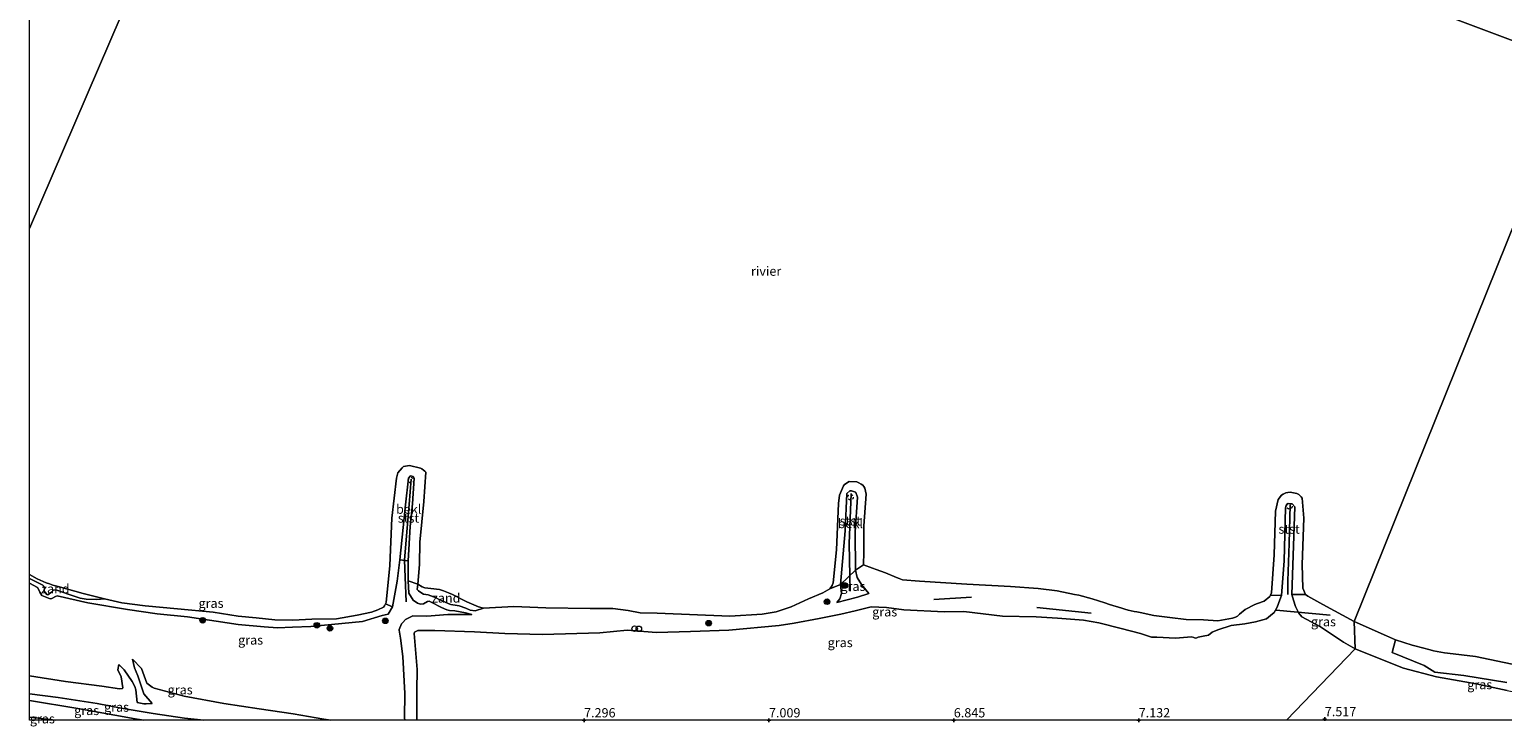
# Model space of a CAD drawing. Units: metres. Extents: x 159991 to 170003, y 443748 to 450001.
# Drawn here: x 160000 to 160398, y 443748 to 443937 of the extents above; entities that cross this region are included whole.
import ezdxf
from ezdxf.enums import TextEntityAlignment as Align

# ---------------------------------------------------------------- set-up
doc = ezdxf.new("R2010")
doc.units = ezdxf.units.M
doc.linetypes.add('VW-6060_STREEP', pattern=[1.2, 0.6, -0.6])
doc.layers.get('0').update_dxf_attribs({"lineweight": 25})
for name, color, linetype in [('B-ME-GR-BOMENRIJ-L-B1', 10, 'Continuous'), ('B-ME-GW-HOOGTEPUNT-S-B1', 10, 'Continuous'), ('B-ME-VV-KRIBBEN-L-B1', 10, 'Continuous')]:
    doc.layers.add(name, color=color, linetype=linetype)
for name, color, linetype, lineweight in [('B-ME-GR-BOMENSTRUIKEN-GV-B6', 93, 'Continuous', 18), ('B-ME-GR-BOOM-S-B1', 93, 'Continuous', 18), ('B-ME-GW-KRUINLIJN-L-B1', 93, 'Continuous', 18), ('B-ME-GW-TEENLIJN-L-B1', 93, 'Continuous', 18), ('B-ME-IE-GRASLAND-GV-B6', 93, 'Continuous', 18), ('B-ME-IE-GRONDWERKLIJN-GROND_NIETINGERICHT-GV-B6', 253, 'Continuous', 18), ('B-ME-IE-HULPGEOMETRIE-L-B1', 53, 'Continuous', 18), ('B-ME-IE-INRICHTINGSELEMENT-S-B1', 253, 'Continuous', 18), ('B-ME-OB-BEKLEDING-GV-B6', 253, 'Continuous', 18), ('B-ME-OB-WATERLIJN-L-B1', 133, 'OB-WATERLIJN', 18), ('B-ME-OG-WATER-GV-B6', 153, 'Continuous', 18), ('B-ME-VW-MARKERING-BEBAKENING-S-B1', 255, 'VW-6060_STREEP', 18)]:
    doc.layers.add(name, color=color, linetype=linetype, lineweight=lineweight)
doc.styles.add('NLCS-ISO', font='NLCS-ISO.TTF')
doc.linetypes.add('OB-WATERLIJN', pattern='A,10,[32,NLCS.SHX,S=2,R=0,X=0,Y=0],-12', length=22)

# ---------------------------------------------------------------- blocks, each defined once
blk = doc.blocks.new('d39EN_FeatureWriter_4_27_FMEBLOCK12')
at = {"layer": 'B-ME-OB-WATERLIJN-L-B1'}
for points in [[(171.91, -32.31, 6.09), (168.88, -30.72, 6.09), (161.32, -27.22, 6.09), (160.3, -26.37, 6.09), (159.88, -25.63, 6.09), (159.28, -24.29, 6.09), (158.17, -21.32, 6.09), (158.16, -10, 6.09), (157.97, 12.56, 6.09), (158.73, 25.82, 6.09), (158, 30.07, 6.09), (157.95, 30.54, 6.09), (157.76, 30.95, 6.09), (157.52, 31.22, 6.09), (157.13, 31.52, 6.09), (156.72, 31.72, 6.09), (153.81, 32.31, 6.09), (152.51, 31.65, 6.09), (152.17, 31.29, 6.09), (151.5, 30.11, 6.09), (151.02, 26.17, 6.09), (150.99, 11.97, 6.09), (151.07, -10.07, 6.09), (151.25, -26.72, 6.09), (151.59, -31.4, 6.09), (149.9, -32.31, 6.09)], [(-35.2, -32.31, 6.09), (-39.12, -31.26, 6.09), (-45.81, -29.06, 6.09), (-56.71, -24.57, 6.09), (-68.83, -18.56, 6.09), (-69.28, -18.19, 6.09), (-69.54, -17.85, 6.09), (-70.32, -16.43, 6.09), (-70.47, -10.77, 6.09), (-70.13, -2.92, 6.09), (-69.41, 15.21, 6.09), (-68.68, 26.08, 6.09), (-69.74, 28.31, 6.09), (-72.44, 29.38, 6.09), (-74.33, 29.19, 6.09), (-74.9, 28.98, 6.09), (-76.12, 27.61, 6.09), (-76.71, 24.83, 6.09), (-77.29, 2.45, 6.09), (-77.74, -15.23, 6.09), (-78.52, -23.1, 6.09), (-79.8, -23.81, 6.09), (-80.42, -24.12, 6.09), (-83.5, -24.89, 6.09), (-84.11, -24.99, 6.09), (-86.49, -25.07, 6.09), (-94.42, -23.79, 6.09), (-121.4, -18.72, 6.09), (-139.07, -15.1, 6.09), (-146.69, -14.13, 6.09), (-147.47, -14.06, 6.09), (-150.44, -13.53, 6.09), (-151.38, -13.29, 6.09), (-155.5, -12.21, 6.09), (-156.22, -11.98, 6.09), (-160.78, -10.6, 6.11), (-163.19, -9.5, 6.09), (-171.91, -5.59, 6.09)], [(71.7, -32.31, 6.09), (70.25, -31.57, 6.09), (62.21, -27.27, 6.09), (53.91, -22.61, 6.09), (45.52, -17.46, 6.09), (44.95, -16.63, 6.09), (44.78, -16.14, 6.09), (44.68, -14.48, 6.09), (44.93, 2.26, 6.09), (45.75, 24.74, 6.09), (45.05, 29.28, 6.09), (44.75, 29.63, 6.09), (43.32, 30.34, 6.09), (41.63, 30.47, 6.09), (39.63, 30.22, 6.09), (38.48, 28.71, 6.09), (38.14, 28.28, 6.09), (37.61, 25.63, 6.09), (37.61, 21.81, 6.09), (37.92, 0.15, 6.09), (38.03, -12.53, 6.09), (37.07, -26.51, 6.09), (36.87, -27.08, 6.09), (25.73, -32.31, 6.09)]]:
    blk.add_polyline3d(points, dxfattribs=at)
blk = doc.blocks.new('hoogtepunt')
for p, q in [((-0.5, 0), (0.5, 0)), ((0, 0.5), (0, -0.5))]:
    blk.add_line(p, q)
blk = doc.blocks.new('boom')
h = blk.add_hatch(color=256)
edge = h.paths.add_edge_path()
edge.add_arc((0, 0), 0.75, 0, 360)
blk.add_circle((0, 0), 0.75)
blk = doc.blocks.new('dtb')
blk.add_circle((0, 0), 0.75)

msp = doc.modelspace()

# ---------------------------------------------------------------- linework, layer by layer
at = {"layer": 'B-ME-GR-BOMENRIJ-L-B1'}
for p, q in [((160254.818, 443783.336, 10.408), (160244.589, 443782.667, 10.084)), ((160287.163, 443779.004, 9.817), (160272.459, 443780.525, 9.702)), ((160351.799, 443778.411, 9.35), (160337.215, 443779.814, 9.206))]:
    msp.add_line(p, q, dxfattribs=at)
at = {"layer": 'B-ME-GR-BOMENSTRUIKEN-GV-B6'}
for points in [[(160399.56, 443760.2, 7.293), (160387.928, 443762.067, 7.359), (160380.099, 443763.052, 7.432), (160377.202, 443764.801, 7.155), (160368.594, 443768.355, 6.914), (160369.427, 443771.714, 6.107)], [(160369.427, 443771.714, 6.107), (160373.992, 443770.331, 6.091), (160374.713, 443770.098, 6.091), (160378.827, 443769.017, 6.091), (160379.77, 443768.782, 6.091), (160382.742, 443768.25, 6.091), (160383.522, 443768.182, 6.091), (160391.144, 443767.209, 6.091), (160408.808, 443763.589, 6.091)]]:
    msp.add_polyline3d(points, dxfattribs=at)
at = {"layer": 'B-ME-GW-KRUINLIJN-L-B1'}
for points in [[(160223.414, 443790.586, 6.668), (160223.885, 443788.636, 6.869), (160224.996, 443786.757, 6.939), (160227.041, 443784.303, 7.058)], [(160000, 443787.0387, 6.6608), (160002.137, 443785.871, 6.705), (160002.663, 443785.079, 6.718), (160002.813, 443784.62, 6.734), (160003.368, 443783.722, 6.771), (160005.596, 443782.844, 6.824), (160006.089, 443782.922, 6.82), (160007.033, 443783.492, 6.808), (160007.522, 443783.663, 6.812), (160015.752, 443781.765, 6.627), (160026.482, 443779.973, 6.513), (160034.524, 443778.765, 6.558), (160042.741, 443778, 6.664), (160056.425, 443775.899, 6.75), (160063.523, 443775.264, 6.718), (160067.108, 443774.96, 6.734), (160071.133, 443775.184, 6.681), (160076.138, 443775.385, 6.648), (160090.035, 443776.675, 6.636), (160095.41, 443778.318, 6.582), (160097.054, 443778.651, 6.64), (160098.211, 443780.711, 6.439)], [(160102.446, 443787.715, 6.66), (160102.633, 443784.417, 6.8), (160103.811, 443782.489, 6.906), (160104.97, 443781.646, 6.89), (160105.488, 443781.487, 6.877), (160105.861, 443781.384, 6.861), (160106.531, 443781.484, 6.832), (160107.656, 443782.101, 6.812), (160108.069, 443782.171, 6.812), (160108.672, 443781.926, 6.816), (160111.473, 443780.491, 6.779), (160112.893, 443779.878, 6.808), (160113.592, 443779.663, 6.808), (160115.038, 443779.598, 6.808), (160117.924, 443779.067, 6.705), (160119.612, 443778.561, 6.73)], [(160218.403, 443781.875, 7.16), (160219.141, 443782.812, 7.156), (160219.663, 443784.302, 7.099), (160219.403, 443786.742, 6.754)], [(160338.593, 443783.727, 6.525), (160338.227, 443782.562, 6.779), (160337.467, 443780.587, 7.041), (160336.625, 443779.116, 7.259), (160335.631, 443778.294, 7.41), (160334.592, 443777.407, 7.513), (160331.586, 443776.636, 7.468), (160328.697, 443776.067, 7.423), (160325.019, 443775.607, 7.509), (160321.455, 443774.427, 7.562), (160319.917, 443773.83, 7.484), (160318.883, 443773.009, 7.451), (160317.413, 443772.79, 7.451), (160316.098, 443772.443, 7.435), (160315.764, 443772.295, 7.435), (160315.268, 443772.225, 7.435), (160314.956, 443772.352, 7.443), (160314.311, 443772.579, 7.497), (160309.993, 443772.22, 7.497), (160304.893, 443772.478, 7.472), (160303.47, 443772.452, 7.439), (160300.527, 443773.466, 7.41), (160295.243, 443774.853, 7.476), (160289.227, 443776.388, 7.579), (160285.107, 443777.077, 7.587), (160278.028, 443777.648, 7.574), (160272.273, 443777.99, 7.55), (160263.202, 443778.199, 7.538), (160252.711, 443779.406, 7.546), (160247.396, 443779.324, 7.595), (160236.449, 443779.873, 7.71), (160231.757, 443780.503, 7.697), (160227.633, 443780.645, 7.673), (160223.337, 443779.597, 7.685), (160219.435, 443778.676, 7.656), (160213.588, 443777.503, 7.611), (160206.827, 443776.285, 7.583), (160202.792, 443775.625, 7.505), (160189.16, 443774.399, 7.595), (160178.813, 443774.003, 7.587), (160169.626, 443773.755, 7.554), (160161.663, 443774.351, 7.509), (160154.305, 443773.631, 7.603), (160138.758, 443773.178, 7.632), (160128.593, 443773.464, 7.632), (160120.409, 443773.932, 7.62), (160109.621, 443774.317, 7.636), (160105.025, 443774.32, 7.628), (160104.124, 443773.789, 7.661), (160104.083, 443773.474, 7.661), (160104.887, 443763.703, 7.599), (160104.741, 443758.014, 7.402), (160104.726, 443750.441, 7.443), (160104.826, 443750, 7.438)], [(160341.427, 443784.008, 6.562), (160341.887, 443782.469, 6.812), (160342.444, 443780.731, 7.054), (160343.326, 443778.934, 7.238), (160344.089, 443778.018, 7.341), (160349.157, 443775.228, 7.365), (160355.414, 443771.105, 7.431), (160358.54, 443769.309, 7.48)], [(160033.147, 443754.567, 7.665), (160030.977, 443757.17, 7.427), (160029.355, 443761.978, 7.222), (160028.413, 443764.178, 7.21), (160027.834, 443766.483, 7.087)], [(160358.54, 443769.309, 7.48), (160364.635, 443766.888, 7.399), (160371.661, 443764.113, 7.436), (160380.52, 443761.782, 7.717), (160391.268, 443759.821, 7.929), (160399.7, 443758.09, 7.978), (160410.343, 443756.021, 7.974), (160425.009, 443753.468, 7.884), (160439.657, 443750.839, 7.831), (160444.515, 443750, 7.843)], [(160024.177, 443765.067, 6.935), (160025.599, 443763.624, 7.218), (160027.737, 443760.487, 7.296), (160028.542, 443759.138, 7.374), (160028.792, 443758.235, 7.402), (160029.127, 443754.793, 7.702)], [(160047.12, 443750, 8.057), (160041.949, 443750.604, 8.12), (160033.417, 443751.848, 8.103), (160024.837, 443753.302, 8.112), (160018.268, 443754.512, 8.136), (160007.79, 443756.155, 8.091), (160000, 443757.1195, 8.0865)], [(160000, 443755.3212, 8.0935), (160013.073, 443753.157, 8.12), (160028.559, 443750.39, 8.128), (160030.946, 443750, 8.136)]]:
    msp.add_polyline3d(points, dxfattribs=at)
at = {"layer": 'B-ME-GW-TEENLIJN-L-B1'}
msp.add_line((160007.007, 443750, 7.382), (160000, 443750.8206, 7.2532), dxfattribs=at)
for points in [[(160020.258, 443782.874, 6.09), (160018.234, 443782.657, 6.201), (160015.348, 443782.719, 6.283), (160013.68, 443783.031, 6.258), (160010.764, 443783.995, 6.217), (160007.386, 443785.143, 6.217), (160006.57, 443785.261, 6.23), (160005.955, 443784.62, 6.279), (160004.931, 443783.968, 6.283), (160004.669, 443784.046, 6.283), (160003.961, 443784.93, 6.25), (160004.021, 443785.286, 6.226), (160004.044, 443785.552, 6.213), (160003.903, 443786.286, 6.226), (160003.603, 443786.507, 6.226), (160000, 443788.3404, 6.2515)], [(160122.791, 443780.322, 6.09), (160120.581, 443779.627, 6.291), (160119.168, 443779.751, 6.267), (160118.066, 443780.279, 6.242), (160116.19, 443780.97, 6.242), (160115.678, 443781.064, 6.242), (160113.957, 443781.282, 6.242), (160113.256, 443781.556, 6.242), (160110.612, 443782.735, 6.242), (160109.991, 443783.13, 6.242), (160107.844, 443783.928, 6.238), (160106.57, 443784.126, 6.238), (160105.852, 443784.516, 6.238), (160105.19, 443784.979, 6.238), (160104.827, 443785.338, 6.238), (160105.053, 443786.802, 6.09)], [(160218.403, 443781.875, 7.16), (160221.19, 443782.592, 7.197), (160223.925, 443783.257, 7.169), (160227.041, 443784.303, 7.058)], [(160101.556, 443750, 6.697), (160101.417, 443750.626, 6.681), (160101.51, 443757.249, 6.713), (160100.975, 443767.245, 6.841), (160100.379, 443772.195, 6.877), (160099.949, 443774.368, 6.914), (160099.98, 443774.553, 6.947), (160100.615, 443776.057, 6.951), (160100.944, 443776.469, 6.947), (160101.697, 443777.245, 6.923), (160103.721, 443778.289, 6.964), (160107.442, 443778.198, 6.947), (160113.168, 443778.612, 6.836), (160119.612, 443778.561, 6.73)], [(160027.834, 443766.483, 7.087), (160030.28, 443764.045, 6.976), (160031.732, 443760.075, 6.923), (160033.144, 443758.953, 6.923), (160033.714, 443758.725, 6.923), (160041.816, 443756.479, 6.857), (160052.58, 443754.548, 6.869), (160062.158, 443753.135, 6.869), (160071.317, 443751.705, 6.914), (160079.614, 443750.332, 6.959), (160081.522, 443750, 6.942)], [(160000, 443762.026, 6.7312), (160009.728, 443760.475, 6.902), (160019.595, 443759.257, 6.886), (160024.346, 443758.505, 6.836), (160025.135, 443758.579, 6.865), (160025.278, 443758.789, 6.857), (160024.803, 443761.733, 6.812), (160023.906, 443763.626, 6.849), (160024.177, 443765.067, 6.935)], [(160029.127, 443754.793, 7.702), (160030.972, 443754.432, 7.771), (160031.595, 443754.458, 7.751), (160033.147, 443754.567, 7.665)]]:
    msp.add_polyline3d(points, dxfattribs=at)
at = {"layer": 'B-ME-IE-GRASLAND-GV-B6'}
for points in [[(160104.826, 443750, 7.438), (160104.726, 443750.441, 7.443), (160104.741, 443758.014, 7.402), (160104.887, 443763.703, 7.599), (160104.083, 443773.474, 7.661), (160104.124, 443773.789, 7.661), (160105.025, 443774.32, 7.628), (160109.621, 443774.317, 7.636), (160120.409, 443773.932, 7.62), (160128.593, 443773.464, 7.632), (160138.758, 443773.178, 7.632), (160154.305, 443773.631, 7.603), (160161.663, 443774.351, 7.509), (160169.626, 443773.755, 7.554), (160178.813, 443774.003, 7.587), (160189.16, 443774.399, 7.595), (160202.792, 443775.625, 7.505), (160206.827, 443776.285, 7.583), (160213.588, 443777.503, 7.611), (160219.435, 443778.676, 7.656), (160223.337, 443779.597, 7.685), (160227.633, 443780.645, 7.673), (160231.757, 443780.503, 7.697), (160236.449, 443779.873, 7.71), (160247.396, 443779.324, 7.595), (160252.711, 443779.406, 7.546), (160263.202, 443778.199, 7.538), (160272.273, 443777.99, 7.55), (160278.028, 443777.648, 7.574), (160285.107, 443777.077, 7.587), (160289.227, 443776.388, 7.579), (160295.243, 443774.853, 7.476), (160300.527, 443773.466, 7.41), (160303.47, 443772.452, 7.439), (160304.893, 443772.478, 7.472), (160309.993, 443772.22, 7.497), (160314.311, 443772.579, 7.497), (160314.956, 443772.352, 7.443), (160315.268, 443772.225, 7.435), (160315.764, 443772.295, 7.435), (160316.098, 443772.443, 7.435), (160317.413, 443772.79, 7.451), (160318.883, 443773.009, 7.451), (160319.917, 443773.83, 7.484), (160321.455, 443774.427, 7.562), (160325.019, 443775.607, 7.509), (160328.697, 443776.067, 7.423), (160331.586, 443776.636, 7.468), (160334.592, 443777.407, 7.513), (160335.631, 443778.294, 7.41), (160336.625, 443779.116, 7.259), (160337.467, 443780.587, 7.041), (160338.227, 443782.562, 6.779), (160338.593, 443783.727, 6.525), (160339.358, 443793.124, 6.517), (160339.747, 443807.426, 6.517), (160339.853, 443808.069, 6.533), (160340.008, 443808.381, 6.517), (160340.436, 443808.657, 6.517), (160341.51, 443808.534, 6.48), (160342.211, 443807.692, 6.484), (160341.427, 443784.008, 6.562), (160341.887, 443782.469, 6.812), (160342.444, 443780.731, 7.054), (160343.326, 443778.934, 7.238), (160344.089, 443778.018, 7.341), (160349.157, 443775.228, 7.365), (160355.414, 443771.105, 7.431), (160358.54, 443769.309, 7.48), (160339.997, 443750, 7.316), (160104.826, 443750, 7.438)], [(160000, 443787.0387, 6.6608), (160002.137, 443785.871, 6.705), (160002.663, 443785.079, 6.718), (160002.813, 443784.62, 6.734), (160003.368, 443783.722, 6.771), (160005.596, 443782.844, 6.824), (160006.089, 443782.922, 6.82), (160007.033, 443783.492, 6.808), (160007.522, 443783.663, 6.812), (160015.752, 443781.765, 6.627), (160026.482, 443779.973, 6.513), (160034.524, 443778.765, 6.558), (160042.741, 443778, 6.664), (160056.425, 443775.899, 6.75), (160063.523, 443775.264, 6.718), (160067.108, 443774.96, 6.734), (160071.133, 443775.184, 6.681), (160076.138, 443775.385, 6.648), (160090.035, 443776.675, 6.636), (160095.41, 443778.318, 6.582), (160097.054, 443778.651, 6.64), (160098.211, 443780.711, 6.439), (160099.438, 443787.652, 6.463), (160100.133, 443793.41, 6.484), (160102.447, 443793.14, 6.627), (160102.446, 443787.715, 6.66), (160102.633, 443784.417, 6.8), (160103.811, 443782.489, 6.906), (160104.97, 443781.646, 6.89), (160105.488, 443781.487, 6.877), (160105.861, 443781.384, 6.861), (160106.531, 443781.484, 6.832), (160107.656, 443782.101, 6.812), (160108.069, 443782.171, 6.812), (160108.672, 443781.926, 6.816), (160111.473, 443780.491, 6.779), (160112.893, 443779.878, 6.808), (160113.592, 443779.663, 6.808), (160115.038, 443779.598, 6.808), (160117.924, 443779.067, 6.705), (160119.612, 443778.561, 6.73), (160113.168, 443778.612, 6.836), (160107.442, 443778.198, 6.947), (160103.721, 443778.289, 6.964), (160101.697, 443777.245, 6.923), (160100.944, 443776.469, 6.947), (160100.615, 443776.057, 6.951), (160099.98, 443774.553, 6.947), (160099.949, 443774.368, 6.914), (160100.379, 443772.195, 6.877), (160100.975, 443767.245, 6.841), (160101.51, 443757.249, 6.713), (160101.417, 443750.626, 6.681), (160101.556, 443750, 6.697), (160081.522, 443750, 6.942), (160079.614, 443750.332, 6.959), (160071.317, 443751.705, 6.914), (160062.158, 443753.135, 6.869), (160052.58, 443754.548, 6.869), (160041.816, 443756.479, 6.857), (160033.714, 443758.725, 6.923), (160033.144, 443758.953, 6.923), (160031.732, 443760.075, 6.923), (160030.28, 443764.045, 6.976), (160027.834, 443766.483, 7.087), (160028.413, 443764.178, 7.21), (160029.355, 443761.978, 7.222), (160030.977, 443757.17, 7.427), (160033.147, 443754.567, 7.665), (160031.595, 443754.458, 7.751), (160030.972, 443754.432, 7.771), (160029.127, 443754.793, 7.702), (160028.792, 443758.235, 7.402), (160028.542, 443759.138, 7.374), (160027.737, 443760.487, 7.296), (160025.599, 443763.624, 7.218), (160024.177, 443765.067, 6.935), (160023.906, 443763.626, 6.849), (160024.803, 443761.733, 6.812), (160025.278, 443758.789, 6.857), (160025.135, 443758.579, 6.865), (160024.346, 443758.505, 6.836), (160019.595, 443759.257, 6.886), (160009.728, 443760.475, 6.902), (160000, 443762.026, 6.7312), (160000, 443787.0387, 6.6608)], [(160101.556, 443750, 6.697), (160101.417, 443750.626, 6.681), (160101.51, 443757.249, 6.713), (160100.975, 443767.245, 6.841), (160100.379, 443772.195, 6.877), (160099.949, 443774.368, 6.914), (160099.98, 443774.553, 6.947), (160100.615, 443776.057, 6.951), (160100.944, 443776.469, 6.947), (160101.697, 443777.245, 6.923), (160103.721, 443778.289, 6.964), (160107.442, 443778.198, 6.947), (160113.168, 443778.612, 6.836), (160119.612, 443778.561, 6.73), (160117.924, 443779.067, 6.705), (160115.038, 443779.598, 6.808), (160113.592, 443779.663, 6.808), (160112.893, 443779.878, 6.808), (160111.473, 443780.491, 6.779), (160108.672, 443781.926, 6.816), (160108.069, 443782.171, 6.812), (160107.656, 443782.101, 6.812), (160106.531, 443781.484, 6.832), (160105.861, 443781.384, 6.861), (160105.488, 443781.487, 6.877), (160104.97, 443781.646, 6.89), (160103.811, 443782.489, 6.906), (160102.633, 443784.417, 6.8), (160102.446, 443787.715, 6.66), (160105.053, 443786.802, 6.09), (160104.827, 443785.338, 6.238), (160105.19, 443784.979, 6.238), (160105.852, 443784.516, 6.238), (160106.57, 443784.126, 6.238), (160107.844, 443783.928, 6.238), (160109.991, 443783.13, 6.242), (160110.612, 443782.735, 6.242), (160113.256, 443781.556, 6.242), (160113.957, 443781.282, 6.242), (160115.678, 443781.064, 6.242), (160116.19, 443780.97, 6.242), (160118.066, 443780.279, 6.242), (160119.168, 443779.751, 6.267), (160120.581, 443779.627, 6.291), (160122.791, 443780.322, 6.09), (160130.968, 443780.748, 6.09), (160139.67, 443780.428, 6.09), (160151.683, 443780.191, 6.09), (160157.794, 443780.26, 6.09), (160161.97, 443779.708, 6.09), (160165.189, 443779.095, 6.09), (160169.769, 443778.962, 6.09), (160189.449, 443778.182, 6.09), (160198.174, 443778.736, 6.09), (160201.963, 443779.342, 6.09), (160206.023, 443780.656, 6.09), (160210.682, 443782.839, 6.09), (160214.612, 443784.479, 6.09), (160216.513, 443785.503, 6.09), (160219.403, 443786.742, 6.754), (160219.663, 443784.302, 7.099), (160219.141, 443782.812, 7.156), (160218.403, 443781.875, 7.16), (160221.19, 443782.592, 7.197), (160223.925, 443783.257, 7.169), (160227.041, 443784.303, 7.058), (160224.996, 443786.757, 6.939), (160223.885, 443788.636, 6.869), (160223.414, 443790.586, 6.668), (160225.536, 443792.043, 6.09), (160228.035, 443791.108, 6.09), (160229.037, 443790.784, 6.09), (160231.487, 443789.884, 6.09), (160234.522, 443788.574, 6.09), (160235.239, 443788.296, 6.09), (160236.124, 443788, 6.09), (160240.719, 443787.577, 6.09), (160253.483, 443786.768, 6.09), (160265.351, 443786.193, 6.09), (160272.823, 443785.611, 6.09), (160277.958, 443785.023, 6.09), (160282.619, 443784.046, 6.09), (160283.82, 443783.798, 6.09), (160287.456, 443782.843, 6.09), (160290.861, 443781.747, 6.09), (160292.132, 443781.293, 6.09), (160295.408, 443780.299, 6.09), (160296.233, 443780.024, 6.09), (160297.139, 443779.774, 6.09), (160298.741, 443779.452, 6.09), (160299.497, 443779.357, 6.09), (160300.411, 443779.147, 6.09), (160304.08, 443778.366, 6.09), (160308.469, 443777.749, 6.09), (160312.866, 443777.244, 6.09), (160317.521, 443777.126, 6.09), (160321.426, 443776.85, 6.09), (160325.362, 443777.615, 6.09), (160326.166, 443777.868, 6.09), (160326.715, 443778.189, 6.09), (160327.257, 443778.666, 6.09), (160328.799, 443779.976, 6.09), (160331.425, 443781.277, 6.09), (160332.101, 443781.539, 6.09), (160333.916, 443782.247, 6.09), (160335.482, 443783.44, 6.09), (160335.694, 443783.859, 6.09), (160338.593, 443783.727, 6.525), (160338.227, 443782.562, 6.779), (160337.467, 443780.587, 7.041), (160336.625, 443779.116, 7.259), (160335.631, 443778.294, 7.41), (160334.592, 443777.407, 7.513), (160331.586, 443776.636, 7.468), (160328.697, 443776.067, 7.423), (160325.019, 443775.607, 7.509), (160321.455, 443774.427, 7.562), (160319.917, 443773.83, 7.484), (160318.883, 443773.009, 7.451), (160317.413, 443772.79, 7.451), (160316.098, 443772.443, 7.435), (160315.764, 443772.295, 7.435), (160315.268, 443772.225, 7.435), (160314.956, 443772.352, 7.443), (160314.311, 443772.579, 7.497), (160309.993, 443772.22, 7.497), (160304.893, 443772.478, 7.472), (160303.47, 443772.452, 7.439), (160300.527, 443773.466, 7.41), (160295.243, 443774.853, 7.476), (160289.227, 443776.388, 7.579), (160285.107, 443777.077, 7.587), (160278.028, 443777.648, 7.574), (160272.273, 443777.99, 7.55), (160263.202, 443778.199, 7.538), (160252.711, 443779.406, 7.546), (160247.396, 443779.324, 7.595), (160236.449, 443779.873, 7.71), (160231.757, 443780.503, 7.697), (160227.633, 443780.645, 7.673), (160223.337, 443779.597, 7.685), (160219.435, 443778.676, 7.656), (160213.588, 443777.503, 7.611), (160206.827, 443776.285, 7.583), (160202.792, 443775.625, 7.505), (160189.16, 443774.399, 7.595), (160178.813, 443774.003, 7.587), (160169.626, 443773.755, 7.554), (160161.663, 443774.351, 7.509), (160154.305, 443773.631, 7.603), (160138.758, 443773.178, 7.632), (160128.593, 443773.464, 7.632), (160120.409, 443773.932, 7.62), (160109.621, 443774.317, 7.636), (160105.025, 443774.32, 7.628), (160104.124, 443773.789, 7.661), (160104.083, 443773.474, 7.661), (160104.887, 443763.703, 7.599), (160104.741, 443758.014, 7.402), (160104.726, 443750.441, 7.443), (160104.826, 443750, 7.438), (160101.556, 443750, 6.697)], [(160219.403, 443786.742, 6.754), (160223.414, 443790.586, 6.668), (160223.885, 443788.636, 6.869), (160224.996, 443786.757, 6.939), (160227.041, 443784.303, 7.058), (160223.925, 443783.257, 7.169), (160221.19, 443782.592, 7.197), (160218.403, 443781.875, 7.16), (160219.141, 443782.812, 7.156), (160219.663, 443784.302, 7.099), (160219.403, 443786.742, 6.754)], [(160000, 443788.3404, 6.2515), (160003.603, 443786.507, 6.226), (160003.903, 443786.286, 6.226), (160004.044, 443785.552, 6.213), (160004.021, 443785.286, 6.226), (160003.961, 443784.93, 6.25), (160004.669, 443784.046, 6.283), (160004.931, 443783.968, 6.283), (160005.955, 443784.62, 6.279), (160006.57, 443785.261, 6.23), (160007.386, 443785.143, 6.217), (160010.764, 443783.995, 6.217), (160013.68, 443783.031, 6.258), (160015.348, 443782.719, 6.283), (160018.234, 443782.657, 6.201), (160020.258, 443782.874, 6.09), (160024.995, 443781.747, 6.09), (160031.308, 443780.936, 6.09), (160040.066, 443780.121, 6.09), (160049.682, 443779.257, 6.09), (160056.459, 443778.13, 6.09), (160061.351, 443777.687, 6.09), (160066.323, 443777.191, 6.09), (160071.226, 443777.105, 6.09), (160076.329, 443777.322, 6.09), (160083.077, 443777.42, 6.09), (160088.655, 443778.458, 6.09), (160092.51, 443779.216, 6.09), (160094.207, 443779.846, 6.09), (160095.729, 443780.6, 6.09), (160096.027, 443780.937, 6.09), (160096.336, 443781.487, 6.09), (160098.211, 443780.711, 6.439), (160097.054, 443778.651, 6.64), (160095.41, 443778.318, 6.582), (160090.035, 443776.675, 6.636), (160076.138, 443775.385, 6.648), (160071.133, 443775.184, 6.681), (160067.108, 443774.96, 6.734), (160063.523, 443775.264, 6.718), (160056.425, 443775.899, 6.75), (160042.741, 443778, 6.664), (160034.524, 443778.765, 6.558), (160026.482, 443779.973, 6.513), (160015.752, 443781.765, 6.627), (160007.522, 443783.663, 6.812), (160007.033, 443783.492, 6.808), (160006.089, 443782.922, 6.82), (160005.596, 443782.844, 6.824), (160003.368, 443783.722, 6.771), (160002.813, 443784.62, 6.734), (160002.663, 443785.079, 6.718), (160002.137, 443785.871, 6.705), (160000, 443787.0387, 6.6608), (160000, 443788.3404, 6.2515)], [(160358.54, 443769.309, 7.48), (160355.414, 443771.105, 7.431), (160349.157, 443775.228, 7.365), (160344.089, 443778.018, 7.341), (160343.326, 443778.934, 7.238), (160342.444, 443780.731, 7.054), (160341.887, 443782.469, 6.812), (160341.427, 443784.008, 6.562), (160345.106, 443784.007, 6.09), (160345.783, 443783.581, 6.09), (160349.778, 443781.276, 6.09), (160358.299, 443776.72, 6.09), (160358.54, 443769.309, 7.48)], [(160399.7, 443758.09, 7.978), (160391.268, 443759.821, 7.929), (160380.52, 443761.782, 7.717), (160371.661, 443764.113, 7.436), (160364.635, 443766.888, 7.399), (160358.54, 443769.309, 7.48), (160358.299, 443776.72, 6.09), (160367.02, 443772.807, 6.091), (160369.427, 443771.714, 6.107), (160368.594, 443768.355, 6.914), (160377.202, 443764.801, 7.155), (160380.099, 443763.052, 7.432), (160387.928, 443762.067, 7.359), (160399.56, 443760.2, 7.293)], [(160000, 443762.026, 6.7312), (160009.728, 443760.475, 6.902), (160019.595, 443759.257, 6.886), (160024.346, 443758.505, 6.836), (160025.135, 443758.579, 6.865), (160025.278, 443758.789, 6.857), (160024.803, 443761.733, 6.812), (160023.906, 443763.626, 6.849), (160024.177, 443765.067, 6.935), (160025.599, 443763.624, 7.218), (160027.737, 443760.487, 7.296), (160028.542, 443759.138, 7.374), (160028.792, 443758.235, 7.402), (160029.127, 443754.793, 7.702), (160030.972, 443754.432, 7.771), (160031.595, 443754.458, 7.751), (160033.147, 443754.567, 7.665), (160030.977, 443757.17, 7.427), (160029.355, 443761.978, 7.222), (160028.413, 443764.178, 7.21), (160027.834, 443766.483, 7.087), (160030.28, 443764.045, 6.976), (160031.732, 443760.075, 6.923), (160033.144, 443758.953, 6.923), (160033.714, 443758.725, 6.923), (160041.816, 443756.479, 6.857), (160052.58, 443754.548, 6.869), (160062.158, 443753.135, 6.869), (160071.317, 443751.705, 6.914), (160079.614, 443750.332, 6.959), (160081.522, 443750, 6.942), (160047.12, 443750, 8.057), (160041.949, 443750.604, 8.12), (160033.417, 443751.848, 8.103), (160024.837, 443753.302, 8.112), (160018.268, 443754.512, 8.136), (160007.79, 443756.155, 8.091), (160000, 443757.1195, 8.0865), (160000, 443762.026, 6.7312)], [(160444.515, 443750, 7.843), (160339.997, 443750, 7.316), (160358.54, 443769.309, 7.48), (160364.635, 443766.888, 7.399), (160371.661, 443764.113, 7.436), (160380.52, 443761.782, 7.717), (160391.268, 443759.821, 7.929), (160399.7, 443758.09, 7.978), (160410.343, 443756.021, 7.974), (160425.009, 443753.468, 7.884), (160439.657, 443750.839, 7.831), (160444.515, 443750, 7.843)], [(160000, 443755.3212, 8.0935), (160000, 443757.1195, 8.0865), (160007.79, 443756.155, 8.091), (160018.268, 443754.512, 8.136), (160024.837, 443753.302, 8.112), (160033.417, 443751.848, 8.103), (160041.949, 443750.604, 8.12), (160047.12, 443750, 8.057), (160030.946, 443750, 8.136), (160028.559, 443750.39, 8.128), (160013.073, 443753.157, 8.12), (160000, 443755.3212, 8.0935)], [(160000, 443755.3212, 8.0935), (160013.073, 443753.157, 8.12), (160028.559, 443750.39, 8.128), (160030.946, 443750, 8.136), (160007.007, 443750, 7.382), (160000, 443750.8206, 7.2532), (160000, 443755.3212, 8.0935)], [(160000, 443750.8206, 7.2532), (160007.007, 443750, 7.382), (160000, 443750, 7.2667), (160000, 443750.8206, 7.2532)]]:
    msp.add_polyline3d(points, dxfattribs=at)
at = {"layer": 'B-ME-IE-GRONDWERKLIJN-GROND_NIETINGERICHT-GV-B6'}
for points in [[(160000, 443789.3804, 6.09), (160002.109, 443788.243, 6.09), (160004.546, 443787.187, 6.09), (160005.456, 443786.869, 6.09), (160006.35, 443786.568, 6.09), (160007.73, 443786.16, 6.09), (160014.53, 443784.284, 6.09), (160020.258, 443782.874, 6.09), (160018.234, 443782.657, 6.201), (160015.348, 443782.719, 6.283), (160013.68, 443783.031, 6.258), (160010.764, 443783.995, 6.217), (160007.386, 443785.143, 6.217), (160006.57, 443785.261, 6.23), (160005.955, 443784.62, 6.279), (160004.931, 443783.968, 6.283), (160004.669, 443784.046, 6.283), (160003.961, 443784.93, 6.25), (160004.021, 443785.286, 6.226), (160004.044, 443785.552, 6.213), (160003.903, 443786.286, 6.226), (160003.603, 443786.507, 6.226), (160000, 443788.3404, 6.2515), (160000, 443789.3804, 6.09)], [(160122.791, 443780.322, 6.09), (160120.581, 443779.627, 6.291), (160119.168, 443779.751, 6.267), (160118.066, 443780.279, 6.242), (160116.19, 443780.97, 6.242), (160115.678, 443781.064, 6.242), (160113.957, 443781.282, 6.242), (160113.256, 443781.556, 6.242), (160110.612, 443782.735, 6.242), (160109.991, 443783.13, 6.242), (160107.844, 443783.928, 6.238), (160106.57, 443784.126, 6.238), (160105.852, 443784.516, 6.238), (160105.19, 443784.979, 6.238), (160104.827, 443785.338, 6.238), (160105.053, 443786.802, 6.09), (160106.206, 443786.12, 6.09), (160106.93, 443785.858, 6.09), (160108.572, 443785.622, 6.09), (160110.915, 443785.35, 6.09), (160111.967, 443785.032, 6.09), (160113.321, 443784.481, 6.09), (160114.416, 443783.98, 6.09), (160118.267, 443782.046, 6.09), (160121.433, 443780.663, 6.09), (160122.791, 443780.322, 6.09)]]:
    msp.add_polyline3d(points, dxfattribs=at)
at = {"layer": 'B-ME-IE-HULPGEOMETRIE-L-B1'}
for points in [[(160000, 443882.9769, 6.0591), (160030.922, 443954.885, 6.035), (160029.674, 443956.9, 6.532), (160052.163, 444010.305, 6.668), (160056.996, 444016.414, 8.534), (160058.447, 444019.67, 8.497), (160056.936, 444025.783, 7.169), (160072.228, 444058.876, 6.117)], [(160247.058, 444003.641, 7.009), (160316.609, 443990.495, 6.656), (160345.291, 443954.188, 6.656), (160347.392, 443953.984, 6.033), (160418.863, 443927.132, 6.025)], [(160339.997, 443750, 7.316), (160358.54, 443769.309, 7.48), (160358.299, 443776.72, 6.09), (160418.863, 443927.132, 6.025)]]:
    msp.add_polyline3d(points, dxfattribs=at)
at = {"layer": 'B-ME-OB-BEKLEDING-GV-B6'}
for points in [[(160105.053, 443786.802, 6.09), (160102.446, 443787.715, 6.66), (160102.447, 443793.14, 6.627), (160102.953, 443802.439, 6.746), (160103.582, 443808.537, 6.718), (160104.017, 443815.474, 6.656), (160103.874, 443815.804, 6.64), (160103.753, 443815.913, 6.64), (160103.1, 443816.142, 6.64), (160102.516, 443815.432, 6.652), (160101.733, 443808.227, 6.722), (160100.133, 443793.41, 6.484), (160099.438, 443787.652, 6.463), (160098.211, 443780.711, 6.439), (160096.336, 443781.487, 6.09), (160096.474, 443781.835, 6.09), (160097.444, 443791.836, 6.09), (160098.024, 443804.671, 6.09), (160099.29, 443815.462, 6.09), (160099.66, 443816.889, 6.09), (160100.794, 443818.277, 6.09), (160101.198, 443818.618, 6.09), (160102.816, 443818.911, 6.09), (160105.722, 443818.194, 6.09), (160106.09, 443818, 6.09), (160106.593, 443817.665, 6.09), (160106.969, 443817.361, 6.09), (160107.183, 443817.102, 6.09), (160106.655, 443809.154, 6.09), (160105.542, 443798.163, 6.09), (160105.452, 443792.12, 6.09), (160105.053, 443786.802, 6.09)], [(160100.133, 443793.41, 6.484), (160101.733, 443808.227, 6.722), (160102.516, 443815.432, 6.652), (160103.1, 443816.142, 6.64), (160103.753, 443815.913, 6.64), (160103.874, 443815.804, 6.64), (160104.017, 443815.474, 6.656), (160103.582, 443808.537, 6.718), (160102.953, 443802.439, 6.746), (160102.447, 443793.14, 6.627), (160100.133, 443793.41, 6.484)], [(160219.403, 443786.742, 6.754), (160216.513, 443785.503, 6.09), (160217.092, 443786.445, 6.09), (160217.209, 443786.708, 6.09), (160217.347, 443787.143, 6.09), (160218.232, 443796.127, 6.09), (160218.824, 443808.604, 6.09), (160219.127, 443810.92, 6.09), (160220.176, 443813.378, 6.09), (160220.411, 443813.745, 6.09), (160221.663, 443814.592, 6.09), (160223.802, 443814.452, 6.09), (160224.348, 443814.21, 6.09), (160224.906, 443813.891, 6.09), (160225.358, 443813.575, 6.09), (160225.63, 443813.25, 6.09), (160225.949, 443812.774, 6.09), (160226.327, 443811.118, 6.09), (160225.713, 443802.603, 6.09), (160225.668, 443795.433, 6.09), (160225.536, 443792.043, 6.09), (160223.414, 443790.586, 6.668), (160223.289, 443800.952, 6.508), (160224.001, 443810.379, 6.459), (160223.508, 443811.587, 6.533), (160223.383, 443811.695, 6.529), (160222.335, 443812.011, 6.529), (160221.884, 443812.004, 6.513), (160221.099, 443811.299, 6.488), (160220.632, 443801.2, 6.582), (160219.403, 443786.742, 6.754)], [(160219.403, 443786.742, 6.754), (160220.632, 443801.2, 6.582), (160221.099, 443811.299, 6.488), (160221.884, 443812.004, 6.513), (160222.335, 443812.011, 6.529), (160223.383, 443811.695, 6.529), (160223.508, 443811.587, 6.533), (160224.001, 443810.379, 6.459), (160223.289, 443800.952, 6.508), (160223.414, 443790.586, 6.668), (160219.403, 443786.742, 6.754)], [(160338.593, 443783.727, 6.525), (160335.694, 443783.859, 6.09), (160335.896, 443784.464, 6.09), (160336.64, 443794.705, 6.09), (160336.995, 443806.545, 6.09), (160337.776, 443809.679, 6.09), (160338.653, 443810.87, 6.09), (160339.049, 443811.145, 6.09), (160339.793, 443811.486, 6.09), (160340.329, 443811.626, 6.09), (160340.936, 443811.667, 6.09), (160342.796, 443811.305, 6.09), (160343.288, 443811.035, 6.09), (160343.704, 443810.718, 6.09), (160343.998, 443810.401, 6.09), (160344.233, 443810.048, 6.09), (160344.719, 443804.647, 6.09), (160344.23, 443792.098, 6.09), (160344.442, 443785.692, 6.09), (160345.106, 443784.007, 6.09), (160341.427, 443784.008, 6.562), (160342.211, 443807.692, 6.484), (160341.51, 443808.534, 6.48), (160340.436, 443808.657, 6.517), (160340.008, 443808.381, 6.517), (160339.853, 443808.069, 6.533), (160339.747, 443807.426, 6.517), (160339.358, 443793.124, 6.517), (160338.593, 443783.727, 6.525)]]:
    msp.add_polyline3d(points, dxfattribs=at)
at = {"layer": 'B-ME-OB-WATERLIJN-L-B1'}
msp.add_polyline3d([(160358.299, 443776.72, 6.09), (160349.778, 443781.276, 6.09), (160345.783, 443783.581, 6.09), (160345.106, 443784.007, 6.09), (160344.442, 443785.692, 6.09), (160344.23, 443792.098, 6.09), (160344.719, 443804.647, 6.09), (160344.233, 443810.048, 6.09), (160343.998, 443810.401, 6.09), (160343.704, 443810.718, 6.09), (160343.288, 443811.035, 6.09), (160342.796, 443811.305, 6.09), (160340.936, 443811.667, 6.09), (160340.329, 443811.626, 6.09), (160339.793, 443811.486, 6.09), (160339.049, 443811.145, 6.09), (160338.653, 443810.87, 6.09), (160337.776, 443809.679, 6.09), (160336.995, 443806.545, 6.09), (160336.64, 443794.705, 6.09), (160335.896, 443784.464, 6.09), (160335.694, 443783.859, 6.09), (160335.482, 443783.44, 6.09), (160333.916, 443782.247, 6.09), (160332.101, 443781.539, 6.09), (160331.425, 443781.277, 6.09), (160328.799, 443779.976, 6.09), (160327.257, 443778.666, 6.09), (160326.715, 443778.189, 6.09), (160326.166, 443777.868, 6.09), (160325.362, 443777.615, 6.09), (160321.426, 443776.85, 6.09), (160317.521, 443777.126, 6.09), (160312.866, 443777.244, 6.09), (160308.469, 443777.749, 6.09), (160304.08, 443778.366, 6.09), (160300.411, 443779.147, 6.09), (160299.497, 443779.357, 6.09), (160298.741, 443779.452, 6.09), (160297.139, 443779.774, 6.09), (160296.233, 443780.024, 6.09), (160295.408, 443780.299, 6.09), (160292.132, 443781.293, 6.09), (160290.861, 443781.747, 6.09), (160287.456, 443782.843, 6.09), (160283.82, 443783.798, 6.09), (160282.619, 443784.046, 6.09), (160277.958, 443785.023, 6.09), (160272.823, 443785.611, 6.09), (160265.351, 443786.193, 6.09), (160253.483, 443786.768, 6.09), (160240.719, 443787.577, 6.09), (160236.124, 443788, 6.09), (160235.239, 443788.296, 6.09), (160234.522, 443788.574, 6.09), (160231.487, 443789.884, 6.09), (160229.037, 443790.784, 6.09), (160228.035, 443791.108, 6.09), (160225.536, 443792.043, 6.09), (160225.668, 443795.433, 6.09), (160225.713, 443802.603, 6.09), (160226.327, 443811.118, 6.09), (160225.949, 443812.774, 6.09), (160225.63, 443813.25, 6.09), (160225.358, 443813.575, 6.09), (160224.906, 443813.891, 6.09), (160224.348, 443814.21, 6.09), (160223.802, 443814.452, 6.09), (160221.663, 443814.592, 6.09), (160220.411, 443813.745, 6.09), (160220.176, 443813.378, 6.09), (160219.127, 443810.92, 6.09), (160218.824, 443808.604, 6.09), (160218.232, 443796.127, 6.09), (160217.347, 443787.143, 6.09), (160217.209, 443786.708, 6.09), (160217.092, 443786.445, 6.09), (160216.513, 443785.503, 6.09), (160214.612, 443784.479, 6.09), (160210.682, 443782.839, 6.09), (160206.023, 443780.656, 6.09), (160201.963, 443779.342, 6.09), (160198.174, 443778.736, 6.09), (160189.449, 443778.182, 6.09), (160169.769, 443778.962, 6.09), (160165.189, 443779.095, 6.09), (160161.97, 443779.708, 6.09), (160157.794, 443780.26, 6.09), (160151.683, 443780.191, 6.09), (160139.67, 443780.428, 6.09), (160130.968, 443780.748, 6.09), (160122.791, 443780.322, 6.09), (160121.433, 443780.663, 6.09), (160118.267, 443782.046, 6.09), (160114.416, 443783.98, 6.09), (160113.321, 443784.481, 6.09), (160111.967, 443785.032, 6.09), (160110.915, 443785.35, 6.09), (160108.572, 443785.622, 6.09), (160106.93, 443785.858, 6.09), (160106.206, 443786.12, 6.09), (160105.053, 443786.802, 6.09), (160105.452, 443792.12, 6.09), (160105.542, 443798.163, 6.09), (160106.655, 443809.154, 6.09), (160107.183, 443817.102, 6.09), (160106.969, 443817.361, 6.09), (160106.593, 443817.665, 6.09), (160106.09, 443818, 6.09), (160105.722, 443818.194, 6.09), (160102.816, 443818.911, 6.09), (160101.198, 443818.618, 6.09), (160100.794, 443818.277, 6.09), (160099.66, 443816.889, 6.09), (160099.29, 443815.462, 6.09), (160098.024, 443804.671, 6.09), (160097.444, 443791.836, 6.09), (160096.474, 443781.835, 6.09), (160096.336, 443781.487, 6.09), (160096.027, 443780.937, 6.09), (160095.729, 443780.6, 6.09), (160094.207, 443779.846, 6.09), (160092.51, 443779.216, 6.09), (160088.655, 443778.458, 6.09), (160083.077, 443777.42, 6.09), (160076.329, 443777.322, 6.09), (160071.226, 443777.105, 6.09), (160066.323, 443777.191, 6.09), (160061.351, 443777.687, 6.09), (160056.459, 443778.13, 6.09), (160049.682, 443779.257, 6.09), (160040.066, 443780.121, 6.09), (160031.308, 443780.936, 6.09), (160024.995, 443781.747, 6.09), (160020.258, 443782.874, 6.09), (160014.53, 443784.284, 6.09), (160007.73, 443786.16, 6.09), (160006.35, 443786.568, 6.09), (160005.456, 443786.869, 6.09), (160004.546, 443787.187, 6.09), (160002.109, 443788.243, 6.09), (160000, 443789.3804, 6.09)], dxfattribs=at)
at = {"layer": 'B-ME-OG-WATER-GV-B6'}
for points in [[(160418.863, 443927.132, 6.025), (160347.392, 443953.984, 6.033), (160347.199, 443959.222, 6.033), (160347.373, 443962.987, 6.033), (160348.145, 443965.953, 6.033), (160348.942, 443968.23, 6.033), (160349.185, 443968.707, 6.033), (160349.453, 443969.189, 6.033), (160349.671, 443969.577, 6.033), (160350.631, 443970.777, 6.033), (160351.014, 443971.109, 6.033), (160351.768, 443971.671, 6.033), (160356.039, 443973.476, 6.033), (160365.663, 443975.499, 6.033), (160374.525, 443976.529, 6.033), (160384.967, 443977.238, 6.033), (160389.07, 443977.452, 6.033), (160390.554, 443977.941, 6.033), (160391.001, 443978.111, 6.033), (160392.109, 443978.782, 6.033), (160392.514, 443978.82, 6.033), (160397.457, 443978.744, 6.033), (160398.885, 443978.28, 6.033)], [(160000, 443956.0741, 6.035), (160001.73, 443955.713, 6.035), (160002.517, 443955.579, 6.035), (160011.012, 443955.667, 6.035), (160023.092, 443955.159, 6.035), (160030.922, 443954.885, 6.035), (160000, 443882.9769, 6.0591), (160000, 443956.0741, 6.035)], [(160000, 443882.9769, 6.0591), (160030.922, 443954.885, 6.035)], [(160347.392, 443953.984, 6.033), (160418.863, 443927.132, 6.025), (160358.299, 443776.72, 6.09), (160349.778, 443781.276, 6.09), (160345.783, 443783.581, 6.09), (160345.106, 443784.007, 6.09), (160344.442, 443785.692, 6.09), (160344.23, 443792.098, 6.09), (160344.719, 443804.647, 6.09), (160344.233, 443810.048, 6.09), (160343.998, 443810.401, 6.09), (160343.704, 443810.718, 6.09), (160343.288, 443811.035, 6.09), (160342.796, 443811.305, 6.09), (160340.936, 443811.667, 6.09), (160340.329, 443811.626, 6.09), (160339.793, 443811.486, 6.09), (160339.049, 443811.145, 6.09), (160338.653, 443810.87, 6.09), (160337.776, 443809.679, 6.09), (160336.995, 443806.545, 6.09), (160336.64, 443794.705, 6.09), (160335.896, 443784.464, 6.09), (160335.694, 443783.859, 6.09), (160335.482, 443783.44, 6.09), (160333.916, 443782.247, 6.09), (160332.101, 443781.539, 6.09), (160331.425, 443781.277, 6.09), (160328.799, 443779.976, 6.09), (160327.257, 443778.666, 6.09), (160326.715, 443778.189, 6.09), (160326.166, 443777.868, 6.09), (160325.362, 443777.615, 6.09), (160321.426, 443776.85, 6.09), (160317.521, 443777.126, 6.09), (160312.866, 443777.244, 6.09), (160308.469, 443777.749, 6.09), (160304.08, 443778.366, 6.09), (160300.411, 443779.147, 6.09), (160299.497, 443779.357, 6.09), (160298.741, 443779.452, 6.09), (160297.139, 443779.774, 6.09), (160296.233, 443780.024, 6.09), (160295.408, 443780.299, 6.09), (160292.132, 443781.293, 6.09), (160290.861, 443781.747, 6.09), (160287.456, 443782.843, 6.09), (160283.82, 443783.798, 6.09), (160282.619, 443784.046, 6.09), (160277.958, 443785.023, 6.09), (160272.823, 443785.611, 6.09), (160265.351, 443786.193, 6.09), (160253.483, 443786.768, 6.09), (160240.719, 443787.577, 6.09), (160236.124, 443788, 6.09), (160235.239, 443788.296, 6.09), (160234.522, 443788.574, 6.09), (160231.487, 443789.884, 6.09), (160229.037, 443790.784, 6.09), (160228.035, 443791.108, 6.09), (160225.536, 443792.043, 6.09), (160225.668, 443795.433, 6.09), (160225.713, 443802.603, 6.09), (160226.327, 443811.118, 6.09), (160225.949, 443812.774, 6.09), (160225.63, 443813.25, 6.09), (160225.358, 443813.575, 6.09), (160224.906, 443813.891, 6.09), (160224.348, 443814.21, 6.09), (160223.802, 443814.452, 6.09), (160221.663, 443814.592, 6.09), (160220.411, 443813.745, 6.09), (160220.176, 443813.378, 6.09), (160219.127, 443810.92, 6.09), (160218.824, 443808.604, 6.09), (160218.232, 443796.127, 6.09), (160217.347, 443787.143, 6.09), (160217.209, 443786.708, 6.09), (160217.092, 443786.445, 6.09), (160216.513, 443785.503, 6.09), (160214.612, 443784.479, 6.09), (160210.682, 443782.839, 6.09), (160206.023, 443780.656, 6.09), (160201.963, 443779.342, 6.09), (160198.174, 443778.736, 6.09), (160189.449, 443778.182, 6.09), (160169.769, 443778.962, 6.09), (160165.189, 443779.095, 6.09), (160161.97, 443779.708, 6.09), (160157.794, 443780.26, 6.09), (160151.683, 443780.191, 6.09), (160139.67, 443780.428, 6.09), (160130.968, 443780.748, 6.09), (160122.791, 443780.322, 6.09), (160121.433, 443780.663, 6.09), (160118.267, 443782.046, 6.09), (160114.416, 443783.98, 6.09), (160113.321, 443784.481, 6.09), (160111.967, 443785.032, 6.09), (160110.915, 443785.35, 6.09), (160108.572, 443785.622, 6.09), (160106.93, 443785.858, 6.09), (160106.206, 443786.12, 6.09), (160105.053, 443786.802, 6.09), (160105.452, 443792.12, 6.09), (160105.542, 443798.163, 6.09), (160106.655, 443809.154, 6.09), (160107.183, 443817.102, 6.09), (160106.969, 443817.361, 6.09), (160106.593, 443817.665, 6.09), (160106.09, 443818, 6.09), (160105.722, 443818.194, 6.09), (160102.816, 443818.911, 6.09), (160101.198, 443818.618, 6.09), (160100.794, 443818.277, 6.09), (160099.66, 443816.889, 6.09), (160099.29, 443815.462, 6.09), (160098.024, 443804.671, 6.09), (160097.444, 443791.836, 6.09), (160096.474, 443781.835, 6.09), (160096.336, 443781.487, 6.09), (160096.027, 443780.937, 6.09), (160095.729, 443780.6, 6.09), (160094.207, 443779.846, 6.09), (160092.51, 443779.216, 6.09), (160088.655, 443778.458, 6.09), (160083.077, 443777.42, 6.09), (160076.329, 443777.322, 6.09), (160071.226, 443777.105, 6.09), (160066.323, 443777.191, 6.09), (160061.351, 443777.687, 6.09), (160056.459, 443778.13, 6.09), (160049.682, 443779.257, 6.09), (160040.066, 443780.121, 6.09), (160031.308, 443780.936, 6.09), (160024.995, 443781.747, 6.09), (160020.258, 443782.874, 6.09), (160014.53, 443784.284, 6.09), (160007.73, 443786.16, 6.09), (160006.35, 443786.568, 6.09), (160005.456, 443786.869, 6.09), (160004.546, 443787.187, 6.09), (160002.109, 443788.243, 6.09), (160000, 443789.3804, 6.09), (160000, 443882.9769, 6.0591)], [(160408.808, 443763.589, 6.091), (160391.144, 443767.209, 6.091), (160383.522, 443768.182, 6.091), (160382.742, 443768.25, 6.091), (160379.77, 443768.782, 6.091), (160378.827, 443769.017, 6.091), (160374.713, 443770.098, 6.091), (160373.992, 443770.331, 6.091), (160369.427, 443771.714, 6.107), (160367.02, 443772.807, 6.091), (160358.299, 443776.72, 6.09), (160418.863, 443927.132, 6.025)]]:
    msp.add_polyline3d(points, dxfattribs=at)
at = {"layer": 'B-ME-VV-KRIBBEN-L-B1'}
for points in [[(160101.883, 443782.019, 6.882), (160101.637, 443788.681, 6.746), (160101.41, 443793.261, 6.563), (160101.719, 443796.631, 6.841), (160102.705, 443808.366, 6.8), (160103.279, 443815.177, 6.722)], [(160221.988, 443784.932, 7.058), (160221.91, 443789.072, 6.946), (160221.744, 443797.811, 6.709), (160222.24, 443811.325, 6.656)], [(160340.997, 443808.291, 6.664), (160340.707, 443797.844, 6.685), (160340.381, 443787.669, 6.681), (160340.359, 443784.038, 6.697)]]:
    msp.add_polyline3d(points, dxfattribs=at)

# ---------------------------------------------------------------- block references
at = {"layer": 'B-ME-GR-BOOM-S-B1', "rotation": 90}
for p in [(160220.518, 443786.448, 10.457), (160215.726, 443782.058, 9.649), (160046.85, 443777.052, 9.985), (160096.253, 443776.906, 9.661), (160077.732, 443775.689, 9.604), (160081.266, 443774.867, 9.813), (160183.691, 443776.252, 10.477)]:
    msp.add_blockref('boom', p, dxfattribs=at)
at = {"layer": 'B-ME-GW-HOOGTEPUNT-S-B1', "rotation": 90}
for p in [(160150.001, 443750.001, 7.296), (160150.001, 443750.001, 7.296), (160200.003, 443750, 7.009), (160200.003, 443750, 7.009), (160250.001, 443750.001, 6.845), (160250.001, 443750.001, 6.845), (160300.004, 443750.001, 7.132), (160300.004, 443750.001, 7.132), (160350.346, 443750.312, 7.517), (160350.346, 443750.312, 7.517)]:
    msp.add_blockref('hoogtepunt', p, dxfattribs=at)
at = {"layer": 'B-ME-IE-INRICHTINGSELEMENT-S-B1', "rotation": 90}
for p in [(160163.686, 443774.747, 9.477), (160164.818, 443774.738, 9.571)]:
    msp.add_blockref('dtb', p, dxfattribs=at)
at = {"layer": 'B-ME-OB-WATERLIJN-L-B1'}
msp.add_blockref('d39EN_FeatureWriter_4_27_FMEBLOCK12', (160530.2105, 443782.31), dxfattribs=at)
at = {"layer": 'B-ME-VW-MARKERING-BEBAKENING-S-B1', "rotation": 90}
for p in [(160103.183, 443814.922, 6.861), (160222.073, 443810.329, 6.718), (160340.758, 443807.873, 6.701)]:
    msp.add_blockref('dtb', p, dxfattribs=at)

# ---------------------------------------------------------------- texts
at = {"layer": 'B-ME-GW-HOOGTEPUNT-S-B1', "ltscale": 0.2, "style": 'NLCS-ISO'}
for s, p in [('7.517', (160350.346, 443750.312, 7.517)), ('7.517', (160350.346, 443750.312, 7.517)), ('7.296', (160150.001, 443750.001, 7.296)), ('7.296', (160150.001, 443750.001, 7.296)), ('7.009', (160200.003, 443750, 7.009)), ('7.009', (160200.003, 443750, 7.009)), ('6.845', (160250.001, 443750.001, 6.845)), ('6.845', (160250.001, 443750.001, 6.845)), ('7.132', (160300.004, 443750.001, 7.132)), ('7.132', (160300.004, 443750.001, 7.132))]:
    msp.add_text(s, height=2.5, dxfattribs=at).set_placement(p, align=Align.BOTTOM_LEFT)
at = {"layer": 'B-ME-IE-GRASLAND-GV-B6', "ltscale": 0.2, "style": 'NLCS-ISO'}
for p in [(160222.722, 443786.2305), (160049.1055, 443781.6502), (160231.3115, 443779.3285), (160349.9835, 443776.6585), (160059.806, 443771.705), (160219.271, 443771.0215), (160040.761, 443758.2415), (160392.256, 443759.6545), (160023.56, 443753.5598), (160003.5035, 443750.4103), (160015.473, 443752.6606)]:
    msp.add_text('gras', height=2.5, dxfattribs=at).set_placement(p, align=Align.MIDDLE_CENTER)
at = {"layer": 'B-ME-IE-GRONDWERKLIJN-GROND_NIETINGERICHT-GV-B6', "ltscale": 0.2, "style": 'NLCS-ISO'}
for p in [(160007.002, 443785.5536), (160112.7094, 443783.0723)]:
    msp.add_text('zand', height=2.5, dxfattribs=at).set_placement(p, align=Align.MIDDLE_CENTER)
at = {"layer": 'B-ME-OB-BEKLEDING-GV-B6', "ltscale": 0.2, "style": 'NLCS-ISO'}
for s, p in [('bekl', (160102.5674, 443807.0844)), ('stst', (160102.5172, 443804.6858)), ('bekl', (160222.0319, 443803.1997)), ('stst', (160222.0059, 443803.9262)), ('stst', (160340.6901, 443801.7014))]:
    msp.add_text(s, height=2.5, dxfattribs=at).set_placement(p, align=Align.MIDDLE_CENTER)
at = {"layer": 'B-ME-OG-WATER-GV-B6', "ltscale": 0.2, "style": 'NLCS-ISO'}
msp.add_text('rivier', height=2.5, dxfattribs=at).set_placement((160199.242, 443871.4589), align=Align.MIDDLE_CENTER)

doc.saveas('drawing.dxf')
